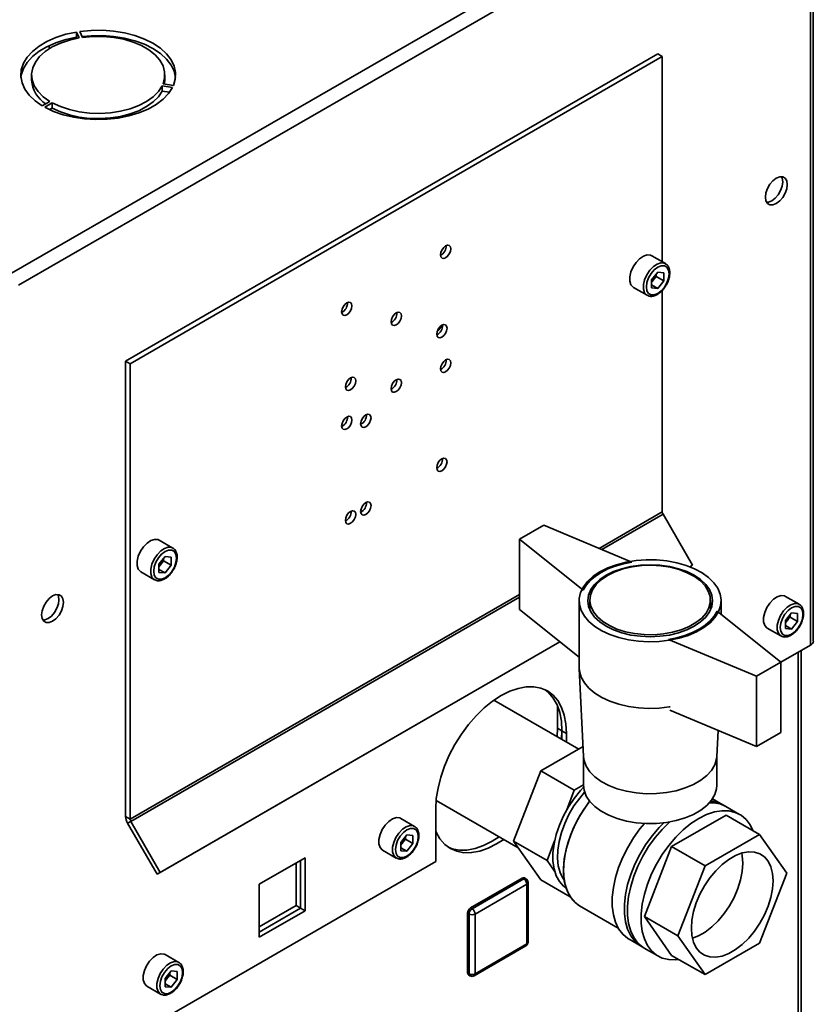
# Paper-space layout 'Blatt1' of a CAD drawing. Units: millimetres. Extents: x 0 to 4200, y 0 to 2970.
# Drawn here: x 3582 to 3766, y 1100 to 1329 of the extents above; entities that cross this region are included whole.
import ezdxf

# ---------------------------------------------------------------- set-up
doc = ezdxf.new("R2010")
doc.units = ezdxf.units.MM

psp = doc.layouts.new('Blatt1')

# ---------------------------------------------------------------- linework, layer by layer
at = {"color": 7, "linetype": 'Continuous', "lineweight": 35, "ltscale": 10}
for p, q in [((3579.85, 1270.09), (3763.98, 1376.39)), ((3766.28, 1184.5), (3766.28, 1374.22)), ((3581.47, 1267.28), (3765.6, 1373.57)), ((3765.6, 1183.56), (3765.6, 1373.57)), ((3594.96, 1326.15), (3595.6, 1324.76)), ((3594.96, 1324.93), (3594.96, 1326.15)), ((3596.38, 1324.88), (3595.73, 1326.27)), ((3595.08, 1324.66), (3594.96, 1324.93)), ((3606.67, 1324.26), (3606.67, 1324.61)), ((3588.61, 1323), (3588.61, 1322.25)), ((3606.36, 1249.64), (3730.11, 1321.07)), ((3730.11, 1321.07), (3731.17, 1320.46)), ((3607.42, 1249.02), (3731.17, 1320.46)), ((3731.17, 1320.46), (3731.17, 1272.7)), ((3584.5, 1316.18), (3584.5, 1314.95)), ((3615.5, 1314.95), (3615.5, 1316.18)), ((3614.86, 1313.64), (3617.28, 1313.27)), ((3614.86, 1312.42), (3614.86, 1313.64)), ((3616.59, 1312.15), (3614.86, 1312.42)), ((3617.49, 1313.71), (3615.07, 1314.09)), ((3588.76, 1310.02), (3586.99, 1309)), ((3587.56, 1308.67), (3589.33, 1309.69)), ((3589.33, 1308.47), (3589.33, 1309.69)), ((3589.33, 1308.47), (3588.69, 1308.1)), ((3600.82, 1305.8), (3600.9, 1306.02)), ((3731.88, 1272.29), (3728.7, 1274.13)), ((3730.11, 1270.3), (3728.69, 1268.53)), ((3728.69, 1268.53), (3728.69, 1266.64)), ((3729.05, 1268.42), (3728.69, 1267.96)), ((3729.76, 1269.3), (3729.05, 1268.42)), ((3729.76, 1269.3), (3729.76, 1269.87)), ((3729.76, 1269.3), (3731.53, 1268.28)), ((3730.11, 1270.3), (3731.53, 1270.17)), ((3731.53, 1268.28), (3731.53, 1270.17)), ((3724.45, 1266.77), (3727.63, 1264.93)), ((3728.69, 1267.33), (3730.11, 1266.51)), ((3730.11, 1266.51), (3728.69, 1266.64)), ((3731.53, 1268.28), (3730.11, 1266.51)), ((3731.17, 1266.1), (3731.17, 1214.58)), ((3606.36, 1249.64), (3607.42, 1249.02)), ((3606.36, 1249.64), (3606.36, 1143.76)), ((3607.42, 1249.02), (3607.42, 1143.14)), ((3731.33, 1214.02), (3738.17, 1202.19)), ((3703.59, 1211.46), (3697.93, 1208.19)), ((3703.59, 1211.46), (3724.1, 1202.88)), ((3617.33, 1206.16), (3614.15, 1208)), ((3697.93, 1191.86), (3697.93, 1208.19)), ((3697.93, 1208.19), (3712.78, 1196.35)), ((3615.56, 1204.17), (3614.13, 1202.4)), ((3614.13, 1202.4), (3614.13, 1200.51)), ((3614.5, 1202.29), (3614.13, 1201.83)), ((3615.21, 1203.17), (3614.5, 1202.29)), ((3615.21, 1203.17), (3615.21, 1203.74)), ((3615.21, 1203.17), (3616.98, 1202.15)), ((3615.56, 1204.17), (3616.98, 1204.05)), ((3616.98, 1202.15), (3615.56, 1200.38)), ((3616.98, 1202.15), (3616.98, 1204.05)), ((3737.53, 1201.81), (3738.17, 1202.19)), ((3738.17, 1202.19), (3737.53, 1201.81)), ((3609.9, 1200.64), (3613.08, 1198.8)), ((3614.13, 1201.2), (3615.56, 1200.38)), ((3615.56, 1200.38), (3614.13, 1200.51)), ((3711.84, 1193.9), (3711.84, 1178.39)), ((3714.34, 1194.07), (3714.34, 1191.72)), ((3742.34, 1191.72), (3742.34, 1194.07)), ((3744.84, 1190.7), (3744.84, 1193.9)), ((3762.99, 1193.08), (3759.81, 1194.92)), ((3711.84, 1180.77), (3697.93, 1191.86)), ((3743.9, 1191.45), (3758.75, 1179.62)), ((3761.22, 1191.09), (3759.8, 1189.33)), ((3760.87, 1190.09), (3760.87, 1190.66)), ((3761.22, 1191.09), (3762.64, 1190.97)), ((3762.64, 1189.07), (3762.64, 1190.97)), ((3759.8, 1189.33), (3759.8, 1187.43)), ((3760.16, 1189.21), (3759.8, 1188.76)), ((3760.87, 1190.09), (3760.16, 1189.21)), ((3760.87, 1190.09), (3762.64, 1189.07)), ((3762.64, 1189.07), (3761.22, 1187.3)), ((3755.56, 1187.56), (3758.74, 1185.72)), ((3759.8, 1188.12), (3761.22, 1187.3)), ((3761.22, 1187.3), (3759.8, 1187.43)), ((3613.67, 1130.32), (3707.32, 1184.38)), ((3614.42, 1130.75), (3707.32, 1184.38)), ((3732.58, 1184.92), (3753.09, 1176.35)), ((3758.75, 1179.6), (3765.6, 1183.56)), ((3763.45, 816.1), (3763.45, 1182.32)), ((3758.75, 1179.62), (3753.09, 1176.35)), ((3758.75, 1179.62), (3758.75, 1163.28)), ((3711.85, 1178.12), (3712.85, 1157.72)), ((3753.09, 1176.35), (3753.09, 1160.02)), ((3711.74, 1159.41), (3692.03, 1170.79)), ((3706.77, 1169.52), (3706.77, 1164.3)), ((3753.09, 1160.02), (3732.93, 1168.45)), ((3706.77, 1164.3), (3706.68, 1162.33)), ((3707.83, 1163.69), (3706.77, 1164.3)), ((3707.74, 1161.72), (3707.83, 1163.69)), ((3707.83, 1163.69), (3708.89, 1163.07)), ((3707.83, 1161.66), (3707.83, 1163.69)), ((3708.89, 1161.05), (3708.89, 1163.07)), ((3743.83, 1157.72), (3744.13, 1163.76)), ((3753.09, 1160.02), (3758.75, 1163.28)), ((3702.92, 1154.32), (3712.74, 1159.99)), ((3712.84, 1157.85), (3712.84, 1151.03)), ((3743.84, 1151.03), (3743.84, 1157.85)), ((3696.59, 1138.01), (3702.92, 1154.32)), ((3710.7, 1149.83), (3702.92, 1154.32)), ((3708.94, 1145.29), (3710.7, 1149.83)), ((3710.7, 1149.83), (3712.84, 1151.07)), ((3678.58, 1147.49), (3697.68, 1136.47)), ((3745.26, 1146.46), (3742.84, 1147.87)), ((3678.49, 1145.52), (3678.49, 1133.27)), ((3749.15, 1144.22), (3745.97, 1146.06)), ((3606.36, 1143.76), (3607.42, 1143.14)), ((3607.59, 1142.59), (3606.84, 1142.15)), ((3607.59, 1142.59), (3614.42, 1130.75)), ((3673.54, 1141.45), (3670.36, 1143.28)), ((3733.33, 1136.77), (3745.98, 1144.07)), ((3745.98, 1144.07), (3753.76, 1139.58)), ((3606.84, 1142.15), (3613.67, 1130.32)), ((3671.77, 1139.46), (3670.35, 1137.69)), ((3671.42, 1138.45), (3670.71, 1137.57)), ((3671.42, 1138.45), (3671.42, 1139.03)), ((3671.42, 1138.45), (3673.19, 1137.43)), ((3671.77, 1139.46), (3673.19, 1139.33)), ((3673.19, 1137.43), (3673.19, 1139.33)), ((3696.59, 1138.01), (3704.37, 1133.52)), ((3702.92, 1129.01), (3696.59, 1138.01)), ((3704.37, 1133.52), (3706.13, 1138.06)), ((3741.1, 1132.28), (3753.76, 1139.58)), ((3753.76, 1139.58), (3760.09, 1130.58)), ((3666.11, 1135.92), (3669.29, 1134.08)), ((3670.35, 1137.69), (3670.35, 1135.79)), ((3670.71, 1137.57), (3670.35, 1137.12)), ((3670.35, 1136.49), (3671.77, 1135.67)), ((3671.77, 1135.67), (3670.35, 1135.79)), ((3673.19, 1137.43), (3671.77, 1135.67)), ((3727, 1120.46), (3733.33, 1136.77)), ((3741.1, 1132.28), (3733.33, 1136.77)), ((3648.12, 1134.15), (3637.44, 1127.99)), ((3647.06, 1122.44), (3647.06, 1133.54)), ((3648.12, 1121.82), (3648.12, 1134.15)), ((3706.13, 1131.02), (3704.37, 1133.52)), ((3581.47, 1077.27), (3678.49, 1133.27)), ((3646, 1123.05), (3646, 1132.93)), ((3734.78, 1115.97), (3741.1, 1132.28)), ((3614.42, 1130.75), (3613.67, 1130.32)), ((3686.59, 1122.47), (3698.61, 1129.41)), ((3686.94, 1122.27), (3698.96, 1129.21)), ((3698.96, 1129.21), (3698.61, 1129.41)), ((3699.46, 1129.26), (3699.11, 1129.46)), ((3702.92, 1129.01), (3709.77, 1125.06)), ((3760.09, 1130.58), (3753.76, 1114.27)), ((3637.44, 1127.99), (3637.44, 1115.66)), ((3699.67, 1127.98), (3687.65, 1121.04)), ((3699.67, 1114.1), (3699.67, 1127.98)), ((3699.96, 1114.51), (3699.96, 1128.39)), ((3637.44, 1118.11), (3646, 1123.05)), ((3637.44, 1116.88), (3647.06, 1122.44)), ((3646, 1123.05), (3647.06, 1122.44)), ((3647.06, 1122.44), (3648.12, 1121.82)), ((3686.94, 1122.27), (3686.59, 1122.47)), ((3711.92, 1122.99), (3720.9, 1117.81)), ((3637.44, 1115.66), (3648.12, 1121.82)), ((3686.23, 1121.04), (3685.88, 1121.25)), ((3685.88, 1107.37), (3685.88, 1121.25)), ((3686.23, 1107.16), (3686.23, 1121.04)), ((3687.65, 1121.04), (3687.65, 1107.16)), ((3727, 1120.46), (3734.78, 1115.97)), ((3733.33, 1111.45), (3727, 1120.46)), ((3723.44, 1115.19), (3726.27, 1113.55)), ((3741.1, 1106.96), (3734.78, 1115.97)), ((3687.44, 1106.71), (3699.46, 1113.64)), ((3687.65, 1107.16), (3699.67, 1114.1)), ((3726.97, 1113.15), (3730.15, 1111.31)), ((3753.76, 1114.27), (3741.1, 1106.96)), ((3618.74, 1109.81), (3615.56, 1111.65)), ((3733.33, 1111.45), (3741.1, 1106.96)), ((3616.97, 1107.82), (3615.55, 1106.05)), ((3615.55, 1106.05), (3615.55, 1104.16)), ((3615.91, 1105.93), (3615.55, 1105.48)), ((3616.62, 1106.82), (3615.91, 1105.93)), ((3616.62, 1106.82), (3616.62, 1107.39)), ((3616.62, 1106.82), (3618.39, 1105.8)), ((3616.97, 1107.82), (3618.39, 1107.69)), ((3618.39, 1105.8), (3618.39, 1107.69)), ((3686.23, 1107.16), (3685.88, 1107.37)), ((3686.09, 1106.91), (3686.44, 1106.71)), ((3611.31, 1104.29), (3614.49, 1102.45)), ((3615.55, 1104.85), (3616.97, 1104.03)), ((3616.97, 1104.03), (3615.55, 1104.16)), ((3618.39, 1105.8), (3616.97, 1104.03))]:
    psp.add_line(p, q, dxfattribs=at)
at = {"color": 1, "linetype": 'Continuous', "lineweight": 35, "ltscale": 10}
for p, q in [((3716.45, 1206.08), (3731.17, 1214.58)), ((3717.1, 1205.81), (3731.33, 1214.02)), ((3607.42, 1143.14), (3697.93, 1195.39)), ((3607.59, 1142.59), (3697.93, 1194.74)), ((3762.78, 815.71), (3762.78, 1181.93))]:
    psp.add_line(p, q, dxfattribs=at)
at = {"color": 7, "linetype": 'Continuous', "lineweight": 35, "ltscale": 10, "flags": 128}
for points in [[(3594.96, 1326.15), (3592.49, 1325.62), (3590.18, 1324.89), (3588.09, 1323.97), (3586.25, 1322.88), (3584.7, 1321.65), (3583.48, 1320.3), (3582.61, 1318.87), (3582.12, 1317.38), (3582.01, 1315.86), (3582.28, 1314.34), (3582.94, 1312.87), (3583.95, 1311.47), (3585.32, 1310.17), (3586.99, 1309)], [(3617.49, 1313.71), (3617.92, 1315.21), (3617.97, 1316.73), (3617.64, 1318.24), (3616.93, 1319.7), (3615.86, 1321.09), (3614.45, 1322.38), (3612.73, 1323.53), (3610.73, 1324.52), (3608.51, 1325.34), (3606.11, 1325.95), (3603.57, 1326.36), (3600.96, 1326.56), (3598.33, 1326.53), (3595.73, 1326.27)], [(3582.03, 1315.57), (3582.12, 1316.15), (3582.61, 1317.64), (3583.48, 1319.08), (3584.7, 1320.43), (3586.25, 1321.66), (3588.09, 1322.74), (3590.18, 1323.66), (3592.49, 1324.4), (3594.96, 1324.93)], [(3595.6, 1324.76), (3593.33, 1324.26), (3591.22, 1323.55), (3589.33, 1322.67), (3587.7, 1321.63), (3586.38, 1320.45), (3585.39, 1319.17), (3584.76, 1317.81), (3584.51, 1316.41), (3584.63, 1315.01), (3585.14, 1313.64), (3586.01, 1312.33), (3587.23, 1311.11), (3588.76, 1310.02)], [(3596.26, 1325.12), (3598.33, 1325.3), (3600.96, 1325.33), (3603.57, 1325.14), (3606.11, 1324.73), (3608.51, 1324.11), (3610.73, 1323.3), (3612.73, 1322.3), (3614.45, 1321.15), (3615.86, 1319.87), (3616.93, 1318.48), (3617.64, 1317.02), (3617.97, 1315.57)], [(3615.07, 1314.09), (3615.45, 1315.47), (3615.45, 1316.88), (3615.07, 1318.27), (3614.32, 1319.6), (3613.22, 1320.85), (3611.79, 1321.99), (3610.07, 1322.98), (3608.1, 1323.81), (3605.93, 1324.45), (3603.62, 1324.88), (3601.21, 1325.1), (3598.78, 1325.1), (3596.38, 1324.88)], [(3615.5, 1314.95), (3615.45, 1314.25), (3615.42, 1314.03)], [(3587.56, 1308.67), (3589.59, 1307.7), (3591.84, 1306.92), (3594.27, 1306.33), (3596.82, 1305.95), (3599.44, 1305.79), (3602.07, 1305.86), (3604.66, 1306.14), (3607.15, 1306.64), (3609.48, 1307.35), (3611.61, 1308.24), (3613.49, 1309.3), (3615.09, 1310.51), (3616.36, 1311.84), (3617.28, 1313.27)], [(3589.33, 1309.69), (3591.22, 1308.81), (3593.32, 1308.1), (3595.59, 1307.6), (3597.97, 1307.31), (3600.4, 1307.23), (3602.82, 1307.38), (3605.17, 1307.74), (3607.4, 1308.32), (3609.44, 1309.08), (3611.25, 1310.02), (3612.78, 1311.11), (3613.99, 1312.33), (3614.86, 1313.64)], [(3614.86, 1312.42), (3613.99, 1311.1), (3612.78, 1309.89), (3611.25, 1308.8), (3609.44, 1307.86), (3607.4, 1307.09), (3605.17, 1306.52), (3602.82, 1306.16), (3600.4, 1306.01), (3597.97, 1306.08), (3595.59, 1306.38), (3593.32, 1306.88), (3591.22, 1307.58), (3589.33, 1308.47)], [(3757.68, 1286.29), (3758.47, 1286.88), (3759.18, 1287.71), (3759.74, 1288.69), (3760.11, 1289.71), (3760.23, 1290.69), (3760.11, 1291.53), (3759.74, 1292.14), (3759.18, 1292.47), (3758.47, 1292.47), (3757.68, 1292.16), (3756.9, 1291.57), (3756.19, 1290.74), (3755.63, 1289.76), (3755.26, 1288.74), (3755.14, 1287.76), (3755.26, 1286.92), (3755.63, 1286.31), (3756.19, 1285.98), (3756.9, 1285.97), (3757.68, 1286.29)], [(3758.87, 1292.51), (3759.05, 1292.14), (3759.17, 1291.31), (3759.05, 1290.33), (3758.68, 1289.3), (3758.12, 1288.32), (3757.41, 1287.5), (3756.62, 1286.9), (3755.84, 1286.59), (3755.43, 1286.55)], [(3680.79, 1276.43), (3680.33, 1276.06), (3679.94, 1275.54), (3679.68, 1274.93), (3679.58, 1274.35), (3679.68, 1273.87), (3679.94, 1273.57), (3680.33, 1273.5), (3680.79, 1273.66), (3681.25, 1274.03), (3681.64, 1274.55), (3681.9, 1275.15), (3681.99, 1275.74), (3681.9, 1276.22), (3681.64, 1276.52), (3681.25, 1276.59), (3680.79, 1276.43)], [(3728.7, 1274.13), (3728.45, 1274.24), (3727.67, 1274.31), (3726.8, 1274.04), (3725.9, 1273.44), (3725.07, 1272.59), (3724.37, 1271.54), (3723.86, 1270.39), (3723.6, 1269.25), (3723.6, 1268.21), (3723.86, 1267.38), (3724.37, 1266.82), (3724.45, 1266.77)], [(3732.76, 1269.94), (3732.63, 1270.81), (3732.25, 1271.44), (3731.67, 1271.78), (3730.93, 1271.79), (3730.11, 1271.47), (3729.29, 1270.85), (3728.55, 1269.98), (3727.96, 1268.97), (3727.59, 1267.9), (3727.46, 1266.88), (3727.59, 1266), (3727.96, 1265.37), (3728.55, 1265.03), (3729.29, 1265.02), (3730.11, 1265.34), (3730.93, 1265.97), (3731.67, 1266.83), (3732.25, 1267.84), (3732.63, 1268.92), (3732.76, 1269.94)], [(3657.81, 1260.39), (3658.27, 1260.76), (3658.66, 1261.29), (3658.92, 1261.89), (3659.01, 1262.47), (3658.92, 1262.95), (3658.66, 1263.25), (3658.27, 1263.33), (3657.81, 1263.17), (3657.35, 1262.79), (3656.96, 1262.27), (3656.7, 1261.67), (3656.6, 1261.08), (3656.7, 1260.61), (3656.96, 1260.31), (3657.35, 1260.23), (3657.81, 1260.39)], [(3669.3, 1260.82), (3668.84, 1260.45), (3668.45, 1259.92), (3668.19, 1259.32), (3668.09, 1258.74), (3668.19, 1258.26), (3668.45, 1257.96), (3668.84, 1257.88), (3669.3, 1258.04), (3669.76, 1258.41), (3670.15, 1258.94), (3670.41, 1259.54), (3670.5, 1260.12), (3670.41, 1260.6), (3670.15, 1260.9), (3669.76, 1260.98), (3669.3, 1260.82)], [(3679.9, 1257.96), (3679.44, 1257.59), (3679.05, 1257.06), (3678.79, 1256.46), (3678.7, 1255.88), (3678.79, 1255.4), (3679.05, 1255.1), (3679.44, 1255.02), (3679.9, 1255.18), (3680.36, 1255.55), (3680.75, 1256.08), (3681.01, 1256.68), (3681.11, 1257.26), (3681.01, 1257.74), (3680.75, 1258.04), (3680.36, 1258.12), (3679.9, 1257.96)], [(3680.79, 1247.12), (3681.25, 1247.49), (3681.64, 1248.02), (3681.9, 1248.62), (3681.99, 1249.2), (3681.9, 1249.68), (3681.64, 1249.98), (3681.25, 1250.06), (3680.79, 1249.9), (3680.33, 1249.52), (3679.94, 1249), (3679.68, 1248.4), (3679.58, 1247.81), (3679.68, 1247.33), (3679.94, 1247.03), (3680.33, 1246.96), (3680.79, 1247.12)], [(3658.69, 1242.94), (3659.15, 1243.31), (3659.54, 1243.83), (3659.8, 1244.43), (3659.89, 1245.02), (3659.8, 1245.5), (3659.54, 1245.8), (3659.15, 1245.87), (3658.69, 1245.71), (3658.23, 1245.34), (3657.84, 1244.82), (3657.58, 1244.21), (3657.49, 1243.63), (3657.58, 1243.15), (3657.84, 1242.85), (3658.23, 1242.78), (3658.69, 1242.94)], [(3669.3, 1245.3), (3668.84, 1244.93), (3668.45, 1244.41), (3668.19, 1243.81), (3668.09, 1243.22), (3668.19, 1242.74), (3668.45, 1242.44), (3668.84, 1242.37), (3669.3, 1242.53), (3669.76, 1242.9), (3670.15, 1243.42), (3670.41, 1244.03), (3670.5, 1244.61), (3670.41, 1245.09), (3670.15, 1245.39), (3669.76, 1245.46), (3669.3, 1245.3)], [(3657.81, 1236.63), (3657.35, 1236.26), (3656.96, 1235.73), (3656.7, 1235.13), (3656.6, 1234.55), (3656.7, 1234.07), (3656.96, 1233.77), (3657.35, 1233.69), (3657.81, 1233.85), (3658.27, 1234.22), (3658.66, 1234.75), (3658.92, 1235.35), (3659.01, 1235.93), (3658.92, 1236.41), (3658.66, 1236.71), (3658.27, 1236.79), (3657.81, 1236.63)], [(3662.23, 1237.14), (3661.77, 1236.77), (3661.38, 1236.24), (3661.11, 1235.64), (3661.02, 1235.06), (3661.11, 1234.58), (3661.38, 1234.28), (3661.77, 1234.2), (3662.23, 1234.36), (3662.69, 1234.73), (3663.08, 1235.26), (3663.34, 1235.86), (3663.43, 1236.44), (3663.34, 1236.92), (3663.08, 1237.22), (3662.69, 1237.3), (3662.23, 1237.14)], [(3679.9, 1224.15), (3680.36, 1224.53), (3680.75, 1225.05), (3681.01, 1225.65), (3681.11, 1226.24), (3681.01, 1226.71), (3680.75, 1227.01), (3680.36, 1227.09), (3679.9, 1226.93), (3679.44, 1226.56), (3679.05, 1226.03), (3678.79, 1225.43), (3678.7, 1224.85), (3678.79, 1224.37), (3679.05, 1224.07), (3679.44, 1223.99), (3679.9, 1224.15)], [(3662.23, 1216.73), (3661.77, 1216.35), (3661.38, 1215.83), (3661.11, 1215.23), (3661.02, 1214.64), (3661.11, 1214.16), (3661.38, 1213.86), (3661.77, 1213.79), (3662.23, 1213.95), (3662.69, 1214.32), (3663.08, 1214.85), (3663.34, 1215.45), (3663.43, 1216.03), (3663.34, 1216.51), (3663.08, 1216.81), (3662.69, 1216.88), (3662.23, 1216.73)], [(3658.69, 1214.68), (3658.23, 1214.31), (3657.84, 1213.79), (3657.58, 1213.19), (3657.49, 1212.6), (3657.58, 1212.12), (3657.84, 1211.82), (3658.23, 1211.75), (3658.69, 1211.91), (3659.15, 1212.28), (3659.54, 1212.81), (3659.8, 1213.41), (3659.89, 1213.99), (3659.8, 1214.47), (3659.54, 1214.77), (3659.15, 1214.84), (3658.69, 1214.68)], [(3614.15, 1208), (3613.89, 1208.11), (3613.12, 1208.18), (3612.25, 1207.91), (3611.35, 1207.32), (3610.52, 1206.46), (3609.82, 1205.41), (3609.31, 1204.26), (3609.05, 1203.12), (3609.05, 1202.09), (3609.31, 1201.25), (3609.82, 1200.69), (3609.9, 1200.64)], [(3618.21, 1203.81), (3618.08, 1204.68), (3617.7, 1205.32), (3617.11, 1205.65), (3616.38, 1205.66), (3615.56, 1205.34), (3614.74, 1204.72), (3614, 1203.85), (3613.41, 1202.84), (3613.03, 1201.77), (3612.9, 1200.75), (3613.03, 1199.88), (3613.41, 1199.24), (3614, 1198.9), (3614.74, 1198.89), (3615.56, 1199.22), (3616.38, 1199.84), (3617.11, 1200.7), (3617.7, 1201.72), (3618.08, 1202.79), (3618.21, 1203.81)], [(3716.67, 1200.64), (3718.5, 1201.55), (3720.53, 1202.29), (3722.73, 1202.86), (3725.05, 1203.24), (3727.44, 1203.41), (3729.84, 1203.39), (3732.22, 1203.16), (3734.51, 1202.74), (3736.68, 1202.12), (3738.66, 1201.33), (3740.43, 1200.39), (3741.93, 1199.3), (3743.15, 1198.1), (3744.05, 1196.81), (3744.62, 1195.46), (3744.84, 1194.08), (3744.71, 1192.69), (3744.22, 1191.33), (3743.41, 1190.02), (3742.26, 1188.79), (3740.83, 1187.68), (3739.12, 1186.69), (3737.19, 1185.86), (3735.07, 1185.21), (3732.8, 1184.73), (3730.44, 1184.46), (3728.04, 1184.38), (3725.64, 1184.51), (3723.3, 1184.83), (3721.06, 1185.35), (3718.99, 1186.06), (3717.11, 1186.93), (3715.47, 1187.94), (3714.1, 1189.09), (3713.04, 1190.34), (3712.3, 1191.66), (3711.91, 1193.03), (3711.86, 1194.42), (3712.17, 1195.8), (3712.82, 1197.14), (3713.81, 1198.41), (3715.1, 1199.59), (3716.67, 1200.64)], [(3712.78, 1196.35), (3713.46, 1197.5), (3714.38, 1198.58), (3715.54, 1199.58), (3716.92, 1200.49), (3718.5, 1201.29), (3720.24, 1201.96), (3722.12, 1202.49), (3724.1, 1202.88)], [(3718.09, 1199.82), (3719.82, 1200.67), (3721.76, 1201.36), (3723.86, 1201.86), (3726.07, 1202.17), (3728.34, 1202.27), (3730.61, 1202.17), (3732.82, 1201.86), (3734.92, 1201.36), (3736.86, 1200.67), (3738.59, 1199.82), (3740.07, 1198.82), (3741.26, 1197.7), (3742.13, 1196.49), (3742.66, 1195.21), (3742.84, 1193.9), (3742.66, 1192.59), (3742.13, 1191.32), (3741.26, 1190.1), (3740.07, 1188.98), (3738.59, 1187.98), (3736.86, 1187.13), (3734.92, 1186.44), (3732.82, 1185.94), (3730.61, 1185.64), (3728.34, 1185.53), (3726.07, 1185.64), (3723.86, 1185.94), (3721.76, 1186.44), (3719.82, 1187.13), (3718.09, 1187.98), (3716.61, 1188.98), (3715.42, 1190.1), (3714.55, 1191.32), (3714.02, 1192.59), (3713.84, 1193.9), (3714.02, 1195.21), (3714.55, 1196.49), (3715.42, 1197.7), (3716.61, 1198.82), (3718.09, 1199.82)], [(3718.44, 1199.78), (3720.16, 1200.62), (3722.08, 1201.3), (3724.17, 1201.78), (3726.37, 1202.07), (3728.62, 1202.15), (3730.86, 1202.02), (3733.04, 1201.68), (3735.09, 1201.15), (3736.97, 1200.43), (3738.63, 1199.55), (3740.02, 1198.52), (3741.11, 1197.38), (3741.86, 1196.16), (3742.27, 1194.88), (3742.31, 1193.58), (3742, 1192.29), (3741.33, 1191.05), (3740.32, 1189.88), (3739, 1188.83), (3737.41, 1187.91), (3735.58, 1187.15), (3733.57, 1186.57), (3731.42, 1186.18), (3729.19, 1186), (3726.93, 1186.03), (3724.72, 1186.26), (3722.59, 1186.7), (3720.62, 1187.32), (3718.85, 1188.13), (3717.32, 1189.08), (3716.08, 1190.17), (3715.15, 1191.35), (3714.57, 1192.61), (3714.34, 1193.9), (3714.48, 1195.2), (3714.97, 1196.47), (3715.81, 1197.68), (3716.98, 1198.79), (3718.44, 1199.78)], [(3589.39, 1189.13), (3590.18, 1189.73), (3590.89, 1190.56), (3591.45, 1191.53), (3591.81, 1192.56), (3591.94, 1193.54), (3591.81, 1194.38), (3591.45, 1194.99), (3590.89, 1195.31), (3590.18, 1195.32), (3589.39, 1195.01), (3588.61, 1194.41), (3587.9, 1193.59), (3587.33, 1192.61), (3586.97, 1191.58), (3586.85, 1190.6), (3586.97, 1189.77), (3587.33, 1189.16), (3587.9, 1188.83), (3588.61, 1188.82), (3589.39, 1189.13)], [(3590.58, 1195.36), (3590.75, 1194.99), (3590.88, 1194.15), (3590.75, 1193.17), (3590.39, 1192.15), (3589.83, 1191.17), (3589.12, 1190.34), (3588.33, 1189.74), (3587.55, 1189.43), (3587.14, 1189.4)], [(3759.81, 1194.92), (3759.56, 1195.03), (3758.78, 1195.1), (3757.91, 1194.83), (3757.02, 1194.24), (3756.18, 1193.38), (3755.48, 1192.33), (3754.98, 1191.18), (3754.71, 1190.04), (3754.71, 1189.01), (3754.98, 1188.17), (3755.48, 1187.61), (3755.56, 1187.56)], [(3743.9, 1191.45), (3743.22, 1190.31), (3742.3, 1189.23), (3741.13, 1188.22), (3739.76, 1187.31), (3738.18, 1186.52), (3736.44, 1185.85), (3734.56, 1185.31), (3732.58, 1184.92)], [(3763.87, 1190.73), (3763.74, 1191.6), (3763.37, 1192.24), (3762.78, 1192.58), (3762.04, 1192.58), (3761.22, 1192.26), (3760.4, 1191.64), (3759.66, 1190.78), (3759.08, 1189.76), (3758.7, 1188.69), (3758.57, 1187.67), (3758.7, 1186.8), (3759.08, 1186.16), (3759.66, 1185.82), (3760.4, 1185.81), (3761.22, 1186.14), (3762.04, 1186.76), (3762.78, 1187.62), (3763.37, 1188.64), (3763.74, 1189.71), (3763.87, 1190.73)], [(3711.84, 1178.39), (3711.91, 1177.52), (3712.3, 1176.15), (3713.04, 1174.82), (3714.1, 1173.58), (3715.47, 1172.43), (3717.11, 1171.41), (3718.99, 1170.54), (3721.06, 1169.84), (3723.3, 1169.32), (3725.64, 1168.99), (3728.04, 1168.86), (3730.44, 1168.94), (3732.8, 1169.22), (3732.97, 1169.25)], [(3732.97, 1169.25), (3732.8, 1169.22), (3730.44, 1168.94), (3728.04, 1168.86), (3725.64, 1168.99), (3723.3, 1169.32), (3721.06, 1169.84), (3718.99, 1170.54), (3717.11, 1171.41), (3715.47, 1172.43), (3714.1, 1173.58), (3713.04, 1174.82), (3712.3, 1176.15), (3711.91, 1177.52), (3711.84, 1178.39)], [(3708.89, 1163.07), (3708.76, 1165.29), (3708.38, 1167.32), (3707.74, 1169.12), (3706.86, 1170.68), (3705.75, 1171.95), (3704.44, 1172.92), (3702.95, 1173.57), (3701.29, 1173.89), (3699.51, 1173.88), (3697.63, 1173.53), (3695.68, 1172.85), (3693.69, 1171.85), (3691.71, 1170.56), (3689.76, 1168.98), (3687.87, 1167.16), (3686.09, 1165.11), (3684.44, 1162.88), (3682.94, 1160.51), (3681.63, 1158.02), (3680.53, 1155.47), (3679.65, 1152.91), (3679.01, 1150.36), (3678.62, 1147.89), (3678.49, 1145.52)], [(3707.83, 1163.69), (3707.7, 1165.9), (3707.32, 1167.93), (3706.68, 1169.74), (3705.8, 1171.29), (3704.69, 1172.56), (3703.9, 1173.2)], [(3712.85, 1157.72), (3712.98, 1156.78), (3713.48, 1155.44), (3714.32, 1154.16), (3715.49, 1152.97), (3716.97, 1151.89), (3718.71, 1150.96), (3720.68, 1150.2), (3722.82, 1149.61), (3725.1, 1149.22), (3727.45, 1149.04), (3729.82, 1149.07), (3732.16, 1149.3), (3734.41, 1149.74), (3736.51, 1150.37), (3738.43, 1151.18), (3740.11, 1152.15), (3741.51, 1153.26), (3742.6, 1154.47), (3743.36, 1155.77), (3743.77, 1157.12), (3743.83, 1157.72)], [(3743.83, 1157.72), (3743.77, 1157.12), (3743.36, 1155.77), (3742.6, 1154.47), (3741.51, 1153.26), (3740.11, 1152.15), (3738.43, 1151.18), (3736.51, 1150.37), (3734.41, 1149.74), (3732.16, 1149.3), (3729.82, 1149.07), (3727.45, 1149.04), (3725.1, 1149.22), (3722.82, 1149.61), (3720.68, 1150.2), (3718.71, 1150.96), (3716.97, 1151.89), (3715.49, 1152.97), (3714.32, 1154.16), (3713.48, 1155.44), (3712.98, 1156.78), (3712.85, 1157.72)], [(3708.79, 1127.12), (3708.18, 1127.57), (3707.23, 1128.64), (3706.49, 1129.97), (3706, 1131.55), (3705.74, 1133.34), (3705.74, 1135.29), (3706, 1137.37), (3706.49, 1139.52), (3707.23, 1141.7), (3708.18, 1143.87), (3709.33, 1145.96), (3710.65, 1147.94), (3712.12, 1149.76), (3712.86, 1150.57)], [(3713.11, 1149.37), (3711.96, 1148.02), (3710.63, 1146.18), (3709.46, 1144.2), (3708.48, 1142.14), (3707.7, 1140.05), (3707.15, 1137.96), (3706.84, 1135.94), (3706.78, 1134.03), (3706.97, 1132.28), (3707.4, 1130.72), (3708.06, 1129.39), (3708.35, 1128.98)], [(3708.35, 1128.98), (3708.06, 1129.39), (3707.4, 1130.72), (3706.97, 1132.28), (3706.78, 1134.03), (3706.84, 1135.94), (3707.15, 1137.96), (3707.7, 1140.05), (3708.48, 1142.14), (3709.46, 1144.2), (3710.63, 1146.18), (3711.96, 1148.02), (3713.11, 1149.37)], [(3712.84, 1151.03), (3712.98, 1149.84), (3713.48, 1148.5), (3714.32, 1147.22), (3715.49, 1146.03), (3716.97, 1144.95), (3718.71, 1144.02), (3720.68, 1143.26), (3722.82, 1142.67), (3725.1, 1142.28), (3727.45, 1142.1), (3729.82, 1142.13), (3732.16, 1142.36), (3734.41, 1142.8), (3736.51, 1143.43), (3738.43, 1144.24), (3740.11, 1145.21), (3741.51, 1146.32), (3742.6, 1147.53), (3743.36, 1148.83), (3743.77, 1150.18), (3743.84, 1151.03)], [(3714.27, 1147.28), (3713.43, 1146.15), (3712.07, 1144.05), (3710.89, 1141.84), (3709.89, 1139.57), (3709.11, 1137.27), (3708.57, 1135.01), (3708.26, 1132.81), (3708.19, 1130.73), (3708.38, 1128.79), (3708.81, 1127.05), (3709.48, 1125.53), (3710.36, 1124.27), (3711.46, 1123.29), (3711.92, 1122.99)], [(3714.27, 1147.28), (3714.17, 1147.15), (3712.73, 1145.12), (3711.46, 1142.96), (3710.36, 1140.71), (3709.48, 1138.42), (3708.81, 1136.14), (3708.38, 1133.9), (3708.19, 1131.75), (3708.26, 1129.74), (3708.57, 1127.9), (3709.11, 1126.26), (3709.89, 1124.87), (3710.89, 1123.74), (3711.92, 1122.99)], [(3734.95, 1110.52), (3734.3, 1110.44), (3732.67, 1110.48), (3731.17, 1110.83), (3729.83, 1111.51), (3728.68, 1112.48), (3727.72, 1113.74), (3726.99, 1115.26), (3726.5, 1117.01), (3726.25, 1118.97), (3726.25, 1121.08), (3726.5, 1123.33), (3726.99, 1125.65), (3727.72, 1128.02), (3728.68, 1130.37), (3729.83, 1132.69), (3731.17, 1134.9), (3732.67, 1136.99), (3734.3, 1138.9), (3736.03, 1140.61), (3737.82, 1142.08), (3739.65, 1143.28), (3741.48, 1144.19), (3743.28, 1144.8), (3745.01, 1145.08), (3746.63, 1145.05), (3748.13, 1144.69), (3749.47, 1144.02), (3750.63, 1143.05), (3751.58, 1141.79), (3752.24, 1140.46)], [(3670.36, 1143.28), (3670.11, 1143.4), (3669.33, 1143.47), (3668.46, 1143.19), (3667.57, 1142.6), (3666.73, 1141.74), (3666.03, 1140.69), (3665.53, 1139.54), (3665.26, 1138.4), (3665.26, 1137.37), (3665.53, 1136.53), (3666.03, 1135.97), (3666.11, 1135.92)], [(3726.97, 1113.15), (3726.65, 1113.34), (3725.5, 1114.32), (3724.54, 1115.58), (3723.81, 1117.1), (3723.32, 1118.85), (3723.07, 1120.8), (3723.07, 1122.92), (3723.32, 1125.16), (3723.81, 1127.49), (3724.54, 1129.85), (3725.5, 1132.21), (3726.65, 1134.52), (3727.99, 1136.74), (3729.49, 1138.83), (3731.12, 1140.74), (3732.85, 1142.45), (3732.88, 1142.48)], [(3674.42, 1139.09), (3674.29, 1139.96), (3673.92, 1140.6), (3673.33, 1140.94), (3672.59, 1140.95), (3671.77, 1140.62), (3670.95, 1140), (3670.21, 1139.14), (3669.63, 1138.12), (3669.25, 1137.05), (3669.12, 1136.03), (3669.25, 1135.16), (3669.63, 1134.52), (3670.21, 1134.18), (3670.95, 1134.18), (3671.77, 1134.5), (3672.59, 1135.12), (3673.33, 1135.98), (3673.92, 1137), (3674.29, 1138.07), (3674.42, 1139.09)], [(3678.49, 1140.3), (3678.59, 1140.08), (3679.46, 1138.53), (3680.57, 1137.26), (3681.88, 1136.29), (3683.38, 1135.64), (3685.03, 1135.32), (3686.81, 1135.33), (3688.7, 1135.68), (3690.65, 1136.36), (3692.63, 1137.35), (3694.29, 1138.42)], [(3723.44, 1115.19), (3723.12, 1115.38), (3721.96, 1116.36), (3721.01, 1117.62), (3720.28, 1119.14), (3719.78, 1120.89), (3719.53, 1122.85), (3719.53, 1124.96), (3719.78, 1127.2), (3720.28, 1129.53), (3721.01, 1131.89), (3721.96, 1134.25), (3723.12, 1136.56), (3724.46, 1138.78), (3725.96, 1140.87), (3726.99, 1142.12)], [(3726.63, 1113.36), (3725.95, 1113.75), (3724.79, 1114.73), (3723.84, 1115.99), (3723.11, 1117.51), (3722.61, 1119.26), (3722.36, 1121.21), (3722.36, 1123.33), (3722.61, 1125.57), (3723.11, 1127.9), (3723.84, 1130.26), (3724.79, 1132.62), (3725.95, 1134.93), (3727.29, 1137.15), (3728.78, 1139.24), (3730.41, 1141.15), (3731.52, 1142.28)], [(3693.23, 1139.03), (3691.57, 1137.97), (3689.59, 1136.97), (3687.64, 1136.29), (3685.75, 1135.94), (3683.97, 1135.93), (3682.32, 1136.25), (3681.36, 1136.62)], [(3756.94, 1128.76), (3756.81, 1130.5), (3756.43, 1132.03), (3755.8, 1133.33), (3754.94, 1134.35), (3753.87, 1135.07), (3752.63, 1135.47), (3751.25, 1135.54), (3749.77, 1135.27), (3748.22, 1134.67), (3746.65, 1133.77), (3745.1, 1132.57), (3743.61, 1131.13), (3742.23, 1129.47), (3740.99, 1127.64), (3739.93, 1125.69), (3739.07, 1123.67), (3738.44, 1121.65), (3738.05, 1119.67), (3737.92, 1117.78), (3738.05, 1116.05), (3738.44, 1114.51), (3739.07, 1113.22), (3739.93, 1112.2), (3740.99, 1111.48), (3742.23, 1111.08), (3743.61, 1111.01), (3745.1, 1111.28), (3746.65, 1111.88), (3748.22, 1112.78), (3749.77, 1113.98), (3751.25, 1115.42), (3752.63, 1117.08), (3753.87, 1118.91), (3754.94, 1120.86), (3755.8, 1122.88), (3756.43, 1124.9), (3756.81, 1126.88), (3756.94, 1128.76)], [(3749.87, 1132.85), (3749.74, 1134.58), (3749.62, 1135.22)], [(3738.18, 1115.41), (3739.58, 1115.96), (3741.15, 1116.86), (3742.7, 1118.06), (3744.18, 1119.5), (3745.56, 1121.16), (3746.8, 1122.99), (3747.87, 1124.94), (3748.72, 1126.96), (3749.36, 1128.98), (3749.74, 1130.96), (3749.87, 1132.85)], [(3615.56, 1111.65), (3615.31, 1111.76), (3614.53, 1111.83), (3613.66, 1111.56), (3612.77, 1110.96), (3611.93, 1110.1), (3611.23, 1109.05), (3610.73, 1107.91), (3610.46, 1106.77), (3610.46, 1105.73), (3610.73, 1104.9), (3611.23, 1104.33), (3611.31, 1104.29)], [(3619.62, 1107.46), (3619.49, 1108.33), (3619.12, 1108.96), (3618.53, 1109.3), (3617.79, 1109.31), (3616.97, 1108.99), (3616.15, 1108.36), (3615.41, 1107.5), (3614.83, 1106.49), (3614.45, 1105.42), (3614.32, 1104.39), (3614.45, 1103.52), (3614.83, 1102.89), (3615.41, 1102.55), (3616.15, 1102.54), (3616.97, 1102.86), (3617.79, 1103.49), (3618.53, 1104.35), (3619.12, 1105.36), (3619.49, 1106.43), (3619.62, 1107.46)]]:
    psp.add_lwpolyline(points, dxfattribs=at)
at = {"color": 1, "linetype": 'Continuous', "lineweight": 35, "ltscale": 10, "flags": 128}
for points in [[(3727.62, 1264.93), (3727.55, 1264.98), (3727.05, 1265.54), (3726.78, 1266.38), (3726.78, 1267.41), (3727.05, 1268.55), (3727.55, 1269.7), (3728.25, 1270.75), (3729.09, 1271.61), (3729.98, 1272.2), (3730.85, 1272.47), (3731.63, 1272.41), (3731.91, 1272.27)], [(3613.07, 1198.81), (3613, 1198.85), (3612.5, 1199.41), (3612.23, 1200.25), (3612.23, 1201.28), (3612.5, 1202.42), (3613, 1203.57), (3613.7, 1204.62), (3614.53, 1205.48), (3615.43, 1206.07), (3616.3, 1206.35), (3617.08, 1206.28), (3617.36, 1206.15)], [(3758.73, 1185.73), (3758.66, 1185.77), (3758.16, 1186.33), (3757.9, 1187.17), (3757.9, 1188.2), (3758.16, 1189.35), (3758.66, 1190.49), (3759.36, 1191.54), (3760.2, 1192.4), (3761.09, 1192.99), (3761.96, 1193.27), (3762.74, 1193.2), (3763.02, 1193.07)], [(3669.28, 1134.09), (3669.21, 1134.13), (3668.71, 1134.7), (3668.45, 1135.53), (3668.45, 1136.57), (3668.71, 1137.71), (3669.21, 1138.85), (3669.92, 1139.9), (3670.75, 1140.76), (3671.64, 1141.36), (3672.52, 1141.63), (3673.29, 1141.56), (3673.57, 1141.43)], [(3614.48, 1102.45), (3614.41, 1102.5), (3613.91, 1103.06), (3613.65, 1103.9), (3613.65, 1104.93), (3613.91, 1106.07), (3614.41, 1107.22), (3615.11, 1108.27), (3615.95, 1109.13), (3616.84, 1109.72), (3617.71, 1109.99), (3618.49, 1109.92), (3618.77, 1109.79)]]:
    psp.add_lwpolyline(points, dxfattribs=at)
at = {"color": 7, "linetype": 'Continuous', "lineweight": 35, "ltscale": 100}
for centre, radius, start, end in [((3591.63, 1315.47), 7.15, 184.1493, 237.4192), ((3678.51, 1276.36), 2.41, 296.5954, 3.41), ((3726.78, 1270.23), 2.91, 311.068, 321.4603), ((3726.53, 1270.48), 3.26, 320.7779, 348.304), ((3655.53, 1263.09), 2.41, 296.5954, 3.41), ((3667.02, 1260.74), 2.41, 296.5954, 3.41), ((3677.63, 1257.88), 2.41, 296.5954, 3.41), ((3677.35, 1258.82), 2.67, 304.0795, 340.6107), ((3678.51, 1249.82), 2.41, 296.5954, 3.41), ((3656.41, 1245.64), 2.41, 296.5954, 3.41), ((3667.02, 1245.23), 2.41, 296.5954, 3.41), ((3655.53, 1236.55), 2.41, 296.5954, 3.41), ((3659.95, 1237.06), 2.41, 296.5954, 3.41), ((3677.63, 1226.86), 2.41, 296.5954, 3.41), ((3659.95, 1216.65), 2.41, 296.5954, 3.41), ((3656.41, 1214.61), 2.41, 296.5954, 3.41), ((3732.32, 1214.62), 1.15, 181.9565, 211.1437), ((3612.22, 1204.1), 2.91, 311.068, 321.4603), ((3611.98, 1204.35), 3.26, 320.7779, 348.304), ((3757.64, 1191.27), 3.26, 320.7779, 348.304), ((3757.89, 1191.02), 2.91, 311.068, 321.4603), ((3765.13, 1184.62), 1.16, 294.3747, 354.3052), ((3741.95, 1140.67), 6.67, 56.6862, 85.7118), ((3742.54, 1139.94), 7.01, 60.7264, 93.4588), ((3609.68, 1143.87), 3.32, 181.9565, 211.1437), ((3608.58, 1143.18), 1.15, 181.9565, 211.1437), ((3668.19, 1139.63), 3.26, 320.7779, 348.304), ((3668.44, 1139.38), 2.91, 311.068, 321.4603), ((3698.9, 1129), 0.503, 65.6929, 125.6176), ((3698.13, 1127.91), 1.54, 2.6055, 57.3945), ((3698.96, 1128.39), 1, 0, 60.0027), ((3687.41, 1121.18), 1.54, 122.6055, 177.3945), ((3687.77, 1120.97), 1.54, 122.6055, 177.3945), ((3686.11, 1120.97), 1.54, 2.6055, 57.3945), ((3686.94, 1122.41), 1.54, 242.6097, 297.3903), ((3698.96, 1114.51), 1, 299.9973, 0), ((3613.64, 1107.75), 2.91, 311.068, 321.4603), ((3613.39, 1107.99), 3.26, 320.7779, 348.304), ((3686.37, 1107.31), 0.493, 173.7012, 234.9867), ((3686.94, 1108.53), 1.54, 242.6097, 297.3903), ((3686.94, 1107.57), 1, 240.0027, 299.9973)]:
    psp.add_arc(centre, radius, start, end, dxfattribs=at)
at = {"color": 1, "linetype": 'Continuous', "lineweight": 35, "ltscale": 100}
for centre, radius, start, end in [((3699.25, 1128.8), 0.503, 65.6929, 125.6176), ((3699.46, 1128.44), 0.503, 294.3747, 354.3052), ((3699.18, 1114.05), 0.493, 305.0133, 6.2988), ((3699.46, 1114.56), 0.503, 294.3747, 354.3052), ((3686.72, 1107.11), 0.493, 173.7012, 234.9867), ((3687.16, 1107.11), 0.493, 305.0133, 6.2988)]:
    psp.add_arc(centre, radius, start, end, dxfattribs=at)
at = {"color": 7, "linetype": 'Continuous', "lineweight": 35, "ltscale": 10}
for points, knots in [([(3732.91, 1270.14), (3732.9, 1270.32), (3732.88, 1270.82), (3732.65, 1271.5), (3732.29, 1272.05), (3731.98, 1272.19), (3731.89, 1272.24)], [0, 0, 0, 0, 0.191812, 0.557265, 0.87167, 1, 1, 1, 1]), ([(3731.86, 1266.99), (3731.95, 1267.12), (3732.27, 1267.57), (3732.63, 1268.45), (3732.87, 1269.39), (3732.9, 1269.93), (3732.91, 1270.14)], [0, 0, 0, 0, 0.139479, 0.46681, 0.795777, 1, 1, 1, 1]), ([(3727.62, 1264.94), (3727.85, 1264.84), (3728.3, 1264.64), (3729.09, 1264.71), (3729.91, 1265.02), (3730.74, 1265.6), (3731.41, 1266.28), (3731.74, 1266.8), (3731.86, 1266.99)], [0, 0, 0, 0, 0.167873, 0.338433, 0.516376, 0.703005, 0.891893, 1, 1, 1, 1]), ([(3618.35, 1204.01), (3618.35, 1204.19), (3618.33, 1204.69), (3618.1, 1205.37), (3617.74, 1205.92), (3617.43, 1206.06), (3617.34, 1206.11)], [0, 0, 0, 0, 0.191812, 0.557265, 0.87167, 1, 1, 1, 1]), ([(3617.31, 1200.86), (3617.4, 1200.99), (3617.71, 1201.44), (3618.07, 1202.32), (3618.32, 1203.26), (3618.35, 1203.8), (3618.35, 1204.01)], [0, 0, 0, 0, 0.139479, 0.46681, 0.795777, 1, 1, 1, 1]), ([(3613.07, 1198.81), (3613.29, 1198.71), (3613.74, 1198.51), (3614.54, 1198.58), (3615.36, 1198.89), (3616.19, 1199.47), (3616.86, 1200.15), (3617.19, 1200.67), (3617.31, 1200.86)], [0, 0, 0, 0, 0.167873, 0.338433, 0.516376, 0.703005, 0.891893, 1, 1, 1, 1]), ([(3764.02, 1190.93), (3764.01, 1191.11), (3763.99, 1191.61), (3763.76, 1192.29), (3763.4, 1192.84), (3763.1, 1192.99), (3763.01, 1193.03)], [0, 0, 0, 0, 0.191812, 0.557265, 0.87167, 1, 1, 1, 1]), ([(3762.97, 1187.78), (3763.06, 1187.92), (3763.38, 1188.37), (3763.74, 1189.24), (3763.99, 1190.18), (3764.01, 1190.72), (3764.02, 1190.93)], [0, 0, 0, 0, 0.139479, 0.46681, 0.795777, 1, 1, 1, 1]), ([(3758.73, 1185.73), (3758.96, 1185.63), (3759.41, 1185.43), (3760.2, 1185.5), (3761.03, 1185.81), (3761.85, 1186.4), (3762.53, 1187.08), (3762.85, 1187.59), (3762.97, 1187.78)], [0, 0, 0, 0, 0.167873, 0.338433, 0.516376, 0.703005, 0.891893, 1, 1, 1, 1]), ([(3674.57, 1139.3), (3674.56, 1139.47), (3674.54, 1139.98), (3674.31, 1140.66), (3673.95, 1141.2), (3673.65, 1141.35), (3673.56, 1141.39)], [0, 0, 0, 0, 0.191812, 0.557265, 0.87167, 1, 1, 1, 1]), ([(3673.52, 1136.14), (3673.61, 1136.28), (3673.93, 1136.73), (3674.29, 1137.6), (3674.54, 1138.54), (3674.56, 1139.09), (3674.57, 1139.3)], [0, 0, 0, 0, 0.139479, 0.46681, 0.795777, 1, 1, 1, 1]), ([(3669.29, 1134.09), (3669.51, 1134), (3669.96, 1133.8), (3670.75, 1133.86), (3671.58, 1134.17), (3672.4, 1134.76), (3673.08, 1135.44), (3673.4, 1135.95), (3673.52, 1136.14)], [0, 0, 0, 0, 0.1678727, 0.3384333, 0.5163764, 0.7030047, 0.8918925, 1, 1, 1, 1]), ([(3619.77, 1107.66), (3619.76, 1107.83), (3619.74, 1108.34), (3619.51, 1109.02), (3619.15, 1109.57), (3618.85, 1109.71), (3618.76, 1109.75)], [0, 0, 0, 0, 0.191812, 0.557265, 0.87167, 1, 1, 1, 1]), ([(3618.72, 1104.51), (3618.81, 1104.64), (3619.13, 1105.09), (3619.49, 1105.97), (3619.74, 1106.91), (3619.76, 1107.45), (3619.77, 1107.66)], [0, 0, 0, 0, 0.139479, 0.46681, 0.795777, 1, 1, 1, 1]), ([(3614.48, 1102.46), (3614.71, 1102.36), (3615.16, 1102.16), (3615.95, 1102.23), (3616.78, 1102.54), (3617.6, 1103.12), (3618.28, 1103.8), (3618.6, 1104.32), (3618.72, 1104.51)], [0, 0, 0, 0, 0.167873, 0.338433, 0.516376, 0.703005, 0.891893, 1, 1, 1, 1])]:
    psp.add_open_spline(points, degree=3, knots=knots, dxfattribs=at)

doc.saveas('drawing.dxf')
